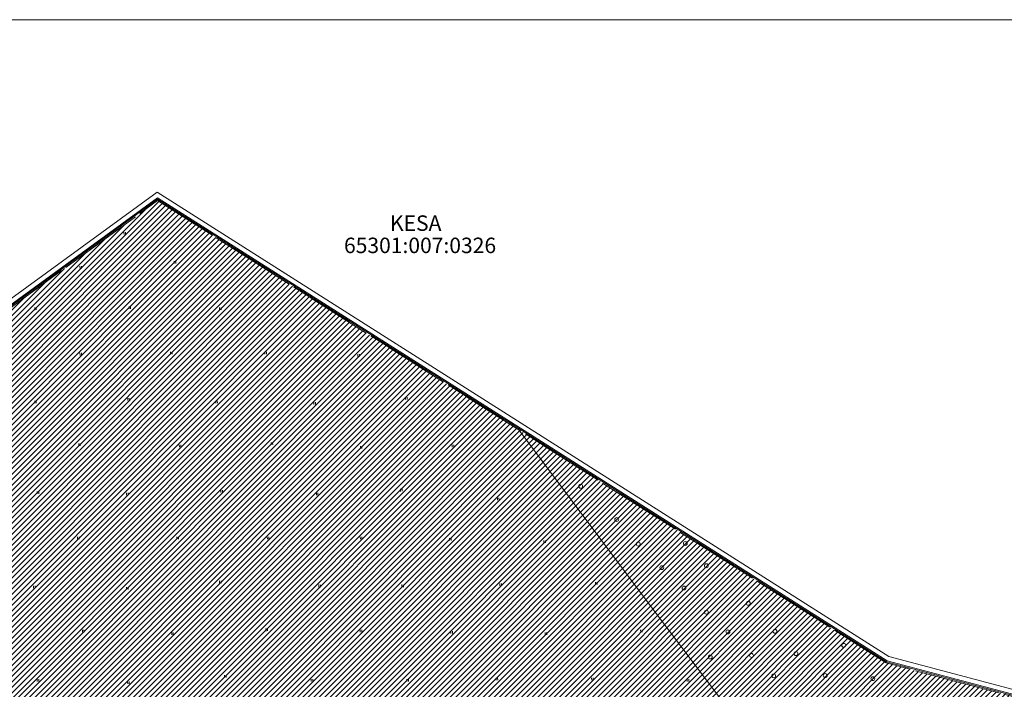
# Model space of a CAD drawing. Units: metres. Extents: x 554327 to 555536, y 6578002 to 6578828.
# Drawn here: x 554794 to 555049, y 6578654 to 6578828 of the extents above; entities that cross this region are included whole.
import ezdxf
from ezdxf.enums import TextEntityAlignment as Align

# ---------------------------------------------------------------- set-up
doc = ezdxf.new("R2010")
doc.units = ezdxf.units.M
doc.linetypes.add('DGN Style 3', pattern=[23.6852, 16.918, -6.7672])
for name, color, linetype, lineweight in [('1 Kapitaalehitus', 7, 'Continuous', 0), ('10 Kanal_kaevud', 7, 'Continuous', 0), ('20 Valgustus', 7, 'Continuous', 0), ('41 Kõlvikud', 7, 'Continuous', 0), ('6 Dreenikaev', 7, 'Continuous', 0), ('63 Koordinaadid', 7, 'Continuous', 0), ('7 Drenaaz', 7, 'Continuous', 0)]:
    doc.layers.add(name, color=color, linetype=linetype, lineweight=lineweight)
doc.styles.add('Style-INTL_ISO', font='INTL_ISO.shx')

# ---------------------------------------------------------------- blocks, each defined once
blk = doc.blocks.new('METS')
at = {"color": 0, "linetype": 'Continuous', "lineweight": 0}
blk.add_circle((0, 0), 500, dxfattribs=at)
blk = doc.blocks.new('SHEIN')
at = {"layer": '41 Kõlvikud', "color": 212, "linetype": 'Continuous', "lineweight": 0}
for p, q in [((0, 620), (0, 0)), ((406, 609), (406, 0))]:
    blk.add_line(p, q, dxfattribs=at)
blk = doc.blocks.new('HEIN_1')
at = {"color": 0, "linetype": 'Continuous', "lineweight": 0}
blk.add_blockref('SHEIN', (-217.53, -338.49), dxfattribs=at)

msp = doc.modelspace()

# ---------------------------------------------------------------- hatches: boundary and pattern name
at = {"layer": '20 Valgustus', "linetype": 'Continuous', "lineweight": 0}
h = msp.add_hatch(dxfattribs=at)
h.set_pattern_fill('_USER', color=3, style=0)
h.set_pattern_definition([(45, (-20365093.7, -8318220.77), (-0.707106781187, 0.707106781187), [])])
h.paths.add_polyline_path([(554772.31, 6578318.19), (554755.79, 6578235.32), (554699.64, 6578246.74), (554702.87, 6578200.88), (554711.23, 6578149.46), (554708.69, 6578133.24), (554751.1, 6578126.17), (554822.91, 6578156.64), (555166.62, 6578184.94), (555166.13, 6578179.03), (555312.32, 6578194.19), (555317.41, 6578199.15), (555333.52, 6578223.49), (555482.55, 6578437.01), (555486.15, 6578447.78), (555485.57, 6578456.1), (555453.97, 6578558.17), (555308.06, 6578687.46), (555278.51, 6578762.79), (555272.82, 6578760.08), (555185.75, 6578718.57), (555182.98, 6578617.56), (555017.99, 6578661.32), (554829.42, 6578780.92), (554650.12, 6578650.37), (554657.14, 6578628.83), (554687.31, 6578547.1), (554706.79, 6578488.75), (554710.27, 6578473.9), (554748.15, 6578476.36), (554785.32, 6578464.17)])

# ---------------------------------------------------------------- linework, layer by layer
at = {"layer": '1 Kapitaalehitus', "color": 216, "linetype": 'Continuous', "lineweight": 20, "ltscale": 2, "flags": 128}
msp.add_lwpolyline([(554646.24, 6578649.77), (554829.35, 6578783.1), (555018.72, 6578662.99), (555181.24, 6578619.88), (555183.98, 6578719.72), (555272.05, 6578761.7), (555279.48, 6578765.25), (555309.57, 6578688.52), (555455.54, 6578559.18), (555487.35, 6578456.44), (555487.97, 6578447.55), (555484.17, 6578436.19), (555335.01, 6578222.48), (555318.8, 6578198), (555313.12, 6578192.46), (555164.15, 6578177.01), (555164.65, 6578182.97), (554823.35, 6578154.87), (554751.32, 6578124.3), (554696.9, 6578133.39)], dxfattribs=at)
at = {"layer": '10 Kanal_kaevud', "color": 1, "linetype": 'Continuous', "lineweight": 13, "flags": 128}
msp.add_lwpolyline([(555166.29, 6578184.61), (554822.99, 6578156.35), (554751.14, 6578125.86), (554708.35, 6578133), (554710.93, 6578149.46), (554702.57, 6578200.85), (554699.31, 6578247.11), (554703.21, 6578279.39), (554713.33, 6578330.16), (554714.22, 6578346.51), (554709.93, 6578381.69), (554708.23, 6578434.79), (554711.21, 6578468.6), (554706.5, 6578488.67), (554687.03, 6578547), (554656.86, 6578628.73), (554649.77, 6578650.48), (554829.41, 6578781.28), (555018.11, 6578661.6), (555182.69, 6578617.95)], dxfattribs=at)
at = {"layer": '20 Valgustus', "color": 3, "linetype": 'DGN Style 3', "lineweight": 0, "flags": 128}
msp.add_lwpolyline([(554710.27, 6578473.9), (554706.79, 6578488.75), (554687.31, 6578547.1), (554657.14, 6578628.83), (554650.12, 6578650.37), (554829.42, 6578780.92), (555017.99, 6578661.32), (555182.98, 6578617.56), (555185.75, 6578718.57), (555272.82, 6578760.08), (555278.51, 6578762.79), (555308.06, 6578687.46), (555453.97, 6578558.17), (555485.57, 6578456.1), (555486.15, 6578447.78), (555482.55, 6578437.01), (555333.52, 6578223.49), (555317.41, 6578199.15), (555312.32, 6578194.19), (555166.13, 6578179.03), (555166.62, 6578184.94), (554822.91, 6578156.64), (554751.1, 6578126.17), (554708.69, 6578133.24), (554711.23, 6578149.46), (554702.87, 6578200.88), (554699.64, 6578246.74)], dxfattribs=at)
msp.add_lwpolyline([(554772.31, 6578318.19), (554755.79, 6578235.32), (554699.64, 6578246.74), (554702.87, 6578200.88), (554711.23, 6578149.46), (554708.69, 6578133.24), (554751.1, 6578126.17), (554822.91, 6578156.64), (555166.62, 6578184.94), (555166.13, 6578179.03), (555312.32, 6578194.19), (555317.41, 6578199.15), (555333.52, 6578223.49), (555482.55, 6578437.01), (555486.15, 6578447.78), (555485.57, 6578456.1), (555453.97, 6578558.17), (555308.06, 6578687.46), (555278.51, 6578762.79), (555272.82, 6578760.08), (555185.75, 6578718.57), (555182.98, 6578617.56), (555017.99, 6578661.32), (554829.42, 6578780.92), (554650.12, 6578650.37), (554657.14, 6578628.83), (554687.31, 6578547.1), (554706.79, 6578488.75), (554710.27, 6578473.9), (554748.15, 6578476.36), (554785.32, 6578464.17)], close=True, dxfattribs=at)
at = {"layer": '6 Dreenikaev', "color": 32, "linetype": 'Continuous', "lineweight": 13, "flags": 128}
msp.add_lwpolyline([(555165.97, 6578184.28), (554823.06, 6578156.05), (554751.18, 6578125.54), (554708.01, 6578132.75), (554710.63, 6578149.46), (554702.27, 6578200.82), (554699.01, 6578247.12), (554702.91, 6578279.44), (554713.03, 6578330.2), (554713.92, 6578346.5), (554709.63, 6578381.67), (554707.93, 6578434.8), (554710.91, 6578468.58), (554706.21, 6578488.59), (554686.75, 6578546.9), (554656.58, 6578628.63), (554649.41, 6578650.6), (554829.4, 6578781.65), (555018.24, 6578661.87), (555182.4, 6578618.33)], dxfattribs=at)
at = {"layer": '63 Koordinaadid', "color": 250, "linetype": 'Continuous', "lineweight": 0, "ltscale": 0.5, "flags": 128}
msp.add_lwpolyline([(555182.54, 6578617.88), (555018.1, 6578661.59), (554829.4, 6578781.25), (554649.76, 6578650.48), (554656.86, 6578628.73), (554687.03, 6578547), (554706.5, 6578488.67), (554711.21, 6578468.6), (554708.23, 6578434.79), (554709.93, 6578381.69), (554714.22, 6578346.51), (554713.33, 6578330.16), (554703.21, 6578279.39), (554699.31, 6578247.11), (554702.57, 6578200.85), (554710.93, 6578149.46), (554708.22, 6578132.87), (554751.1, 6578125.71), (554822.89, 6578156.39), (555166.3, 6578184.64)], dxfattribs=at)
at = {"layer": '63 Koordinaadid', "color": 250, "linetype": 'Continuous', "lineweight": 0, "ltscale": 2, "flags": 128}
msp.add_lwpolyline([(554922.74, 6578722.01), (554922.66, 6578721.95), (554943.68, 6578693.97), (554958.76, 6578673.78), (554987.97, 6578635.01), (555009.87, 6578605.12), (555019.11, 6578592.22), (555023.74, 6578582.69), (555024.72, 6578579.61), (555024.58, 6578574.42), (555022.34, 6578566.99), (555019.11, 6578561.11), (555004.41, 6578534.09), (554957.48, 6578450.93)], dxfattribs=at)
at = {"layer": '7 Drenaaz', "color": 250, "linetype": 'Continuous', "lineweight": 0}
msp.add_line((554327.39, 6578827.71), (555536.04, 6578827.71), dxfattribs=at)

# ---------------------------------------------------------------- block references
at = {"layer": '63 Koordinaadid', "color": 250, "linetype": 'Continuous', "lineweight": 0, "xscale": 0.001, "yscale": 0.001, "rotation": 1}
for p in [(554820.94, 6578772.49), (554809.55, 6578763.7), (554833.96, 6578765), (554797.83, 6578752.95), (554822.24, 6578753.28), (554845.67, 6578752.95), (554809.55, 6578741.22), (554832.98, 6578741.55), (554857.39, 6578741.54), (554881.47, 6578740.89), (554797.83, 6578728.85), (554821.91, 6578729.5), (554844.69, 6578728.85), (554870.08, 6578728.52), (554893.84, 6578729.82), (554809.22, 6578717.77), (554859.02, 6578718.09), (554835.26, 6578717.44), (554882.13, 6578717.11), (554905.89, 6578717.44), (554798.48, 6578705.39), (554821.59, 6578705.06), (554846, 6578705.71), (554870.74, 6578705.06), (554892.55, 6578706.04), (554917.61, 6578703.76), (554808.9, 6578693.67), (554834.61, 6578693.67), (554858.04, 6578693.67), (554882.12, 6578693.67), (554905.23, 6578693.34), (554929.64, 6578692.69), (554845.66, 6578682.26), (554797.5, 6578680.96), (554821.58, 6578680.63), (554871.37, 6578681.28), (554892.85, 6578681.28), (554918.24, 6578681.61), (554942.98, 6578681.94), (554810.18, 6578669.58), (554857.7, 6578669.91), (554882.11, 6578669.58), (554954.69, 6578669.57), (554833.29, 6578668.93), (554905.54, 6578669.25), (554929.95, 6578668.92), (554798.46, 6578656.87), (554846.95, 6578657.85), (554869.41, 6578656.87), (554894.15, 6578656.87), (554917.26, 6578657.2), (554942, 6578657.2), (554966.74, 6578656.87), (554821.89, 6578656.22)]:
    msp.add_blockref('HEIN_1', p, dxfattribs=at)
at = {"layer": '63 Koordinaadid', "color": 250, "linetype": 'Continuous', "lineweight": 0, "xscale": 0.001, "yscale": 0.001}
for p in [(554938.95, 6578707), (554948.28, 6578698.42), (554953.85, 6578692.06), (554966.02, 6578692.22), (554959.94, 6578685.97), (554971.47, 6578686.45), (554965.7, 6578680.68), (554971.47, 6578674.43), (554982.33, 6578676.72), (554977.06, 6578669.34), (554989.23, 6578669.5), (555007.04, 6578665.86), (554972.49, 6578662.83), (554983.15, 6578663.25), (554994.68, 6578663.73), (554988.91, 6578657.96), (555002.25, 6578658.04), (555014.56, 6578657.23)]:
    msp.add_blockref('METS', p, dxfattribs=at)

# ---------------------------------------------------------------- texts
at = {"layer": '63 Koordinaadid', "color": 250, "linetype": 'Continuous', "lineweight": 0, "style": 'Style-INTL_ISO'}
for s, p in [('KESA', (554896.23, 6578775.09)), ('65301:007:0326', (554897.36, 6578769.33))]:
    msp.add_text(s, height=4, dxfattribs=at).set_placement(p, align=Align.MIDDLE_CENTER)

doc.saveas('drawing.dxf')
